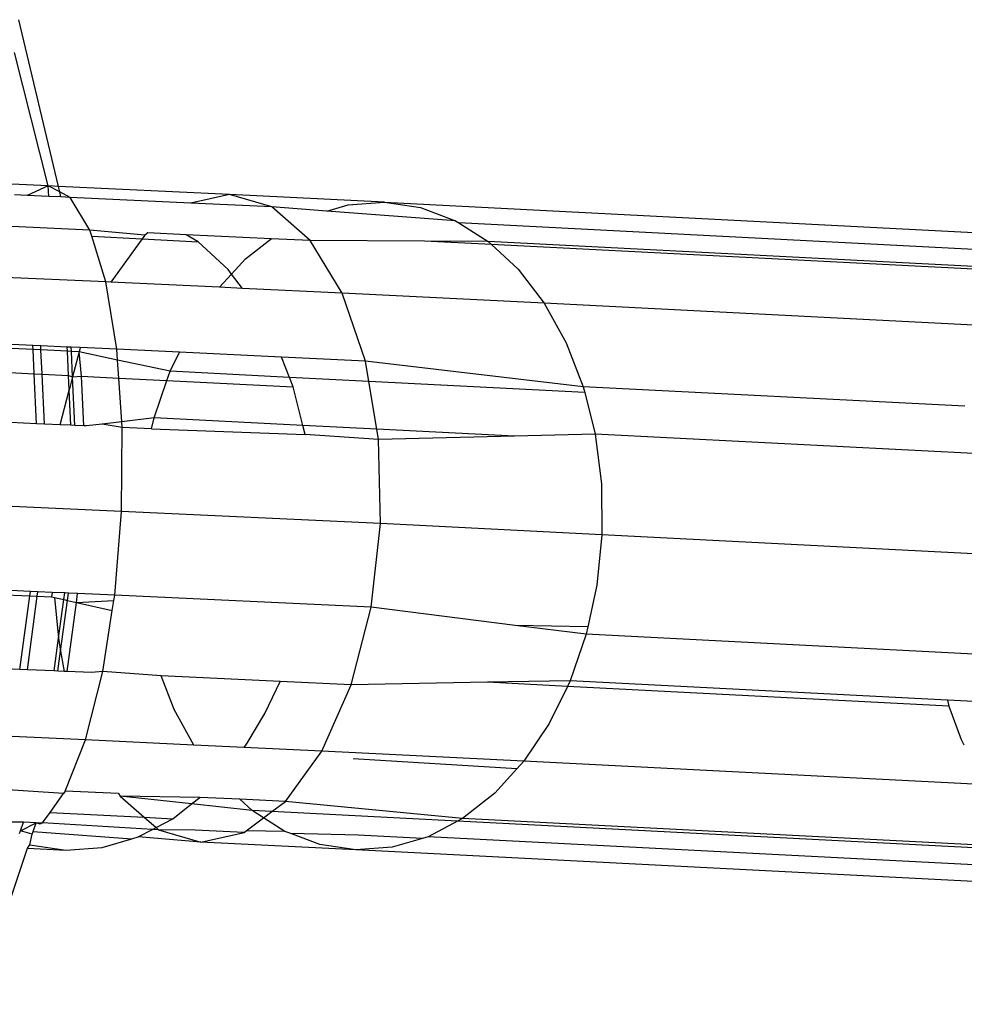
# Model space of a CAD drawing. Units: millimetres. Extents: x -4911 to 3000, y -3500 to 4758.
# Drawn here: x 788 to 797, y -448 to -439 of the extents above; entities that cross this region are included whole.
import ezdxf

# ---------------------------------------------------------------- set-up
doc = ezdxf.new("R2010")
doc.units = ezdxf.units.MM

msp = doc.modelspace()

# ---------------------------------------------------------------- linework, layer by layer
for p, q in [((788.3205, -440.5575), (787.9509, -439.0057)), ((788.2235, -440.553), (787.9106, -439.3117)), ((788.2235, -440.553), (787.8868, -440.5377)), ((788.2235, -440.553), (788.0297, -440.6416)), ((788.2295, -440.6507), (788.2235, -440.553)), ((788.3329, -440.6095), (788.2235, -440.553)), ((788.3205, -440.5575), (788.2235, -440.553)), ((789.9113, -440.6327), (788.3205, -440.5575)), ((788.3329, -440.6095), (788.3205, -440.5575)), ((788.0297, -440.6416), (787.9102, -440.6362)), ((788.2295, -440.6507), (788.0297, -440.6416)), ((788.3439, -440.6558), (788.2295, -440.6507)), ((788.3439, -440.6558), (788.3329, -440.6095)), ((788.4301, -440.6597), (788.3329, -440.6095)), ((788.4301, -440.6597), (788.3439, -440.6558)), ((788.6135, -440.9647), (788.4301, -440.6597)), ((789.5522, -440.7127), (788.4301, -440.6597)), ((789.9113, -440.6327), (789.5522, -440.7127)), ((790.3051, -440.7483), (789.9113, -440.6327)), ((791.3544, -440.7044), (789.9113, -440.6327)), ((790.3051, -440.7483), (789.5522, -440.7127)), ((790.6629, -441.0615), (790.3051, -440.7483)), ((790.818, -440.7869), (790.3051, -440.7483)), ((790.818, -440.7869), (791.0153, -440.7289)), ((791.0153, -440.7289), (791.3544, -440.7044)), ((791.3544, -440.7044), (798.7237, -441.0832)), ((791.3544, -440.7044), (791.6902, -440.7542)), ((791.6902, -440.7542), (792.0145, -440.8769)), ((792.0145, -440.8769), (790.818, -440.7869)), ((788.6135, -440.9647), (786.4065, -440.8649)), ((792.0145, -440.8769), (792.0468, -440.8973)), ((798.0505, -441.2059), (792.0468, -440.8973)), ((792.0468, -440.8973), (792.3193, -441.0696)), ((789.124, -441.0116), (788.6135, -440.9647)), ((788.6308, -441.0213), (788.6135, -440.9647)), ((788.7612, -441.447), (788.6308, -441.0213)), ((788.6308, -441.0213), (789.0994, -441.0454)), ((789.124, -441.0116), (789.0994, -441.0454)), ((789.1525, -440.9901), (789.124, -441.0116)), ((789.5074, -441.0069), (789.1525, -440.9901)), ((789.6207, -441.0722), (789.5074, -441.0069)), ((790.2997, -441.0443), (789.5074, -441.0069)), ((789.0994, -441.0454), (788.8067, -441.4491)), ((789.0994, -441.0454), (789.6207, -441.0722)), ((789.8984, -441.3302), (789.6207, -441.0722)), ((790.0608, -441.2328), (790.2997, -441.0443)), ((790.6629, -441.0615), (790.2997, -441.0443)), ((790.9605, -441.5508), (790.6629, -441.0615)), ((791.7277, -441.0667), (790.6629, -441.0615)), ((792.3507, -441.0987), (791.7277, -441.0667)), ((792.3193, -441.0696), (791.7277, -441.0667)), ((797.7772, -441.3501), (792.3193, -441.0696)), ((792.3193, -441.0696), (792.3507, -441.0987)), ((797.7298, -441.3752), (792.3507, -441.0987)), ((792.3507, -441.0987), (792.597, -441.3275)), ((789.9322, -441.374), (790.0608, -441.2328)), ((788.7612, -441.447), (786.3929, -441.3399)), ((789.8202, -441.497), (789.9322, -441.374)), ((789.9322, -441.374), (789.8984, -441.3302)), ((790.0346, -441.5071), (789.9322, -441.374)), ((792.597, -441.3275), (792.8409, -441.6444)), ((788.8632, -442.0738), (788.7612, -441.447)), ((788.8067, -441.4491), (788.7612, -441.447)), ((789.8202, -441.497), (788.8067, -441.4491)), ((790.0346, -441.5071), (789.8202, -441.497)), ((790.9605, -441.5508), (790.0346, -441.5071)), ((791.1774, -442.1831), (790.9605, -441.5508)), ((792.8409, -441.6444), (790.9605, -441.5508)), ((800.2102, -442.0232), (792.8409, -441.6444)), ((792.8409, -441.6444), (793.0448, -442.0123)), ((788.0827, -442.0385), (787.6912, -442.0208)), ((788.0845, -442.0766), (788.0827, -442.0385)), ((788.1551, -442.0418), (788.0827, -442.0385)), ((788.1569, -442.08), (788.1551, -442.0418)), ((788.4013, -442.0529), (788.1551, -442.0418)), ((793.0448, -442.0123), (793.2039, -442.4222)), ((788.0845, -442.0766), (787.6929, -442.0581)), ((788.1569, -442.08), (788.0845, -442.0766)), ((788.0949, -442.3009), (788.0845, -442.0766)), ((788.1674, -442.3047), (788.1569, -442.08)), ((788.4031, -442.0916), (788.1569, -442.08)), ((788.4031, -442.0916), (788.4013, -442.0529)), ((788.4388, -442.0546), (788.4013, -442.0529)), ((788.4406, -442.0934), (788.4031, -442.0916)), ((788.4136, -442.3173), (788.4031, -442.0916)), ((788.4406, -442.0934), (788.4388, -442.0546)), ((788.5227, -442.0584), (788.4388, -442.0546)), ((788.5119, -442.0967), (788.4406, -442.0934)), ((788.4516, -442.331), (788.4406, -442.0934)), ((788.5119, -442.0967), (788.4516, -442.331)), ((788.5227, -442.0584), (788.5119, -442.0967)), ((788.87, -442.1736), (788.5119, -442.0967)), ((788.535, -442.3236), (788.5119, -442.0967)), ((788.8632, -442.0738), (788.5227, -442.0584)), ((789.4463, -442.1013), (788.8632, -442.0738)), ((788.87, -442.1736), (788.8632, -442.0738)), ((789.3593, -442.2786), (789.4463, -442.1013)), ((790.3972, -442.1462), (789.4463, -442.1013)), ((789.3593, -442.2786), (788.87, -442.1736)), ((788.8813, -442.3414), (788.87, -442.1736)), ((791.1774, -442.1831), (790.3972, -442.1462)), ((790.4707, -442.3357), (790.3972, -442.1462)), ((793.2039, -442.4222), (791.1774, -442.1831)), ((791.2091, -442.3736), (791.1774, -442.1831)), ((787.7033, -442.2808), (788.0949, -442.3009)), ((788.0949, -442.3009), (788.1674, -442.3047)), ((788.1165, -442.7664), (788.0949, -442.3009)), ((788.1674, -442.3047), (788.4136, -442.3173)), ((788.1889, -442.7697), (788.1674, -442.3047)), ((788.4199, -442.454), (788.4136, -442.3173)), ((788.4136, -442.3173), (788.4516, -442.331)), ((789.3298, -442.3644), (789.3593, -442.2786)), ((790.4707, -442.3357), (789.3593, -442.2786)), ((788.4516, -442.331), (788.4199, -442.454)), ((788.4516, -442.331), (788.535, -442.3236)), ((788.4726, -442.7825), (788.4516, -442.331)), ((788.535, -442.3236), (788.8813, -442.3414)), ((788.5565, -442.7863), (788.535, -442.3236)), ((788.9088, -442.7476), (788.8813, -442.3414)), ((788.8813, -442.3414), (789.3298, -442.3644)), ((789.2105, -442.7107), (789.3298, -442.3644)), ((789.3298, -442.3644), (790.5053, -442.4248)), ((790.5053, -442.4248), (790.4707, -442.3357)), ((791.2091, -442.3736), (790.4707, -442.3357)), ((793.2175, -442.4769), (791.2091, -442.3736)), ((791.2828, -442.8173), (791.2091, -442.3736)), ((788.3369, -442.7764), (788.4199, -442.454)), ((788.4351, -442.7808), (788.4199, -442.454)), ((790.5944, -442.7819), (790.5053, -442.4248)), ((793.2039, -442.4222), (793.2175, -442.4769)), ((796.7545, -442.6047), (793.2039, -442.4222)), ((793.2175, -442.4769), (793.3141, -442.8641)), ((788.1165, -442.7664), (787.725, -442.7487)), ((788.1889, -442.7697), (788.1165, -442.7664)), ((788.3369, -442.7764), (788.1889, -442.7697)), ((788.4351, -442.7808), (788.3369, -442.7764)), ((788.4726, -442.7825), (788.4351, -442.7808)), ((788.728, -442.7697), (788.5824, -442.7875)), ((788.9088, -442.7476), (788.728, -442.7697)), ((788.9125, -442.8024), (788.728, -442.7697)), ((789.2105, -442.7107), (788.9088, -442.7476)), ((788.9125, -442.8024), (788.9088, -442.7476)), ((789.1877, -442.8154), (789.2105, -442.7107)), ((790.5944, -442.7819), (789.2105, -442.7107)), ((788.5565, -442.7863), (788.4726, -442.7825)), ((788.5824, -442.7875), (788.5565, -442.7863)), ((788.9058, -443.5832), (788.9125, -442.8024)), ((789.1877, -442.8154), (788.9125, -442.8024)), ((789.1877, -442.8154), (790.6155, -442.8667)), ((790.6155, -442.8667), (790.5944, -442.7819)), ((791.2828, -442.8173), (790.5944, -442.7819)), ((791.299, -442.9151), (790.6155, -442.8667)), ((792.5632, -442.8831), (791.2828, -442.8173)), ((791.299, -442.9151), (791.2828, -442.8173)), ((793.3141, -442.8641), (792.5632, -442.8831)), ((800.6835, -443.2429), (793.3141, -442.8641)), ((793.3141, -442.8641), (793.3728, -443.327)), ((792.5632, -442.8831), (791.299, -442.9151)), ((791.317, -443.697), (791.299, -442.9151)), ((793.3728, -443.327), (793.3785, -443.7995)), ((788.9058, -443.5832), (786.3094, -443.4657)), ((788.8436, -444.3628), (788.9058, -443.5832)), ((791.317, -443.697), (788.9058, -443.5832)), ((791.23, -444.4755), (791.317, -443.697)), ((793.3785, -443.7995), (791.317, -443.697)), ((793.3785, -443.7995), (793.3311, -444.2701)), ((800.7479, -444.1784), (793.3785, -443.7995)), ((788.0608, -444.3274), (787.6646, -444.3095)), ((788.055, -444.3697), (788.0608, -444.3274)), ((788.1293, -444.3305), (788.0608, -444.3274)), ((788.1236, -444.3729), (788.1293, -444.3305)), ((788.2633, -444.3366), (788.1293, -444.3305)), ((788.2633, -444.3366), (788.257, -444.3792)), ((788.3783, -444.3418), (788.2633, -444.3366)), ((793.3311, -444.2701), (793.2468, -444.6576)), ((787.659, -444.351), (788.055, -444.3697)), ((787.9622, -445.0536), (788.055, -444.3697)), ((788.0308, -445.0567), (788.1236, -444.3729)), ((788.055, -444.3697), (788.1236, -444.3729)), ((788.1236, -444.3729), (788.257, -444.3792)), ((788.257, -444.3792), (788.2836, -444.3852)), ((788.2836, -444.3852), (788.321, -444.7643)), ((788.2836, -444.3852), (788.3698, -444.4044)), ((788.321, -444.7643), (788.3698, -444.4044)), ((788.3406, -444.8826), (788.4045, -444.4122)), ((788.3698, -444.4044), (788.3783, -444.3418)), ((788.3698, -444.4044), (788.4045, -444.4122)), ((788.4138, -444.3434), (788.3783, -444.3418)), ((788.4002, -445.0734), (788.4874, -444.4307)), ((788.4045, -444.4122), (788.4138, -444.3434)), ((788.4045, -444.4122), (788.4874, -444.4307)), ((788.4987, -444.3472), (788.4138, -444.3434)), ((788.4874, -444.4307), (788.4987, -444.3472)), ((788.4874, -444.4307), (788.8356, -444.4135)), ((788.4874, -444.4307), (788.8212, -444.5053)), ((788.8436, -444.3628), (788.4987, -444.3472)), ((788.8212, -444.5053), (788.8356, -444.4135)), ((788.8356, -444.4135), (788.8436, -444.3628)), ((791.23, -444.4755), (788.8436, -444.3628)), ((788.7325, -445.0719), (788.8212, -444.5053)), ((791.0442, -445.1976), (791.23, -444.4755)), ((792.5692, -444.6438), (791.23, -444.4755)), ((793.2468, -444.6576), (792.5692, -444.6438)), ((793.2317, -444.7271), (792.5692, -444.6438)), ((793.2468, -444.6576), (793.2317, -444.7271)), ((788.2798, -445.0679), (788.321, -444.7643)), ((788.321, -444.7643), (788.3406, -444.8826)), ((793.2317, -444.7271), (793.0829, -445.1593)), ((800.6011, -445.1059), (793.2317, -444.7271)), ((788.3153, -445.0696), (788.3406, -444.8826)), ((788.3406, -444.8826), (788.3721, -445.0721)), ((787.9622, -445.0536), (787.5661, -445.0357)), ((788.0308, -445.0567), (787.9622, -445.0536)), ((788.2798, -445.0679), (788.0308, -445.0567)), ((788.3153, -445.0696), (788.2798, -445.0679)), ((788.3721, -445.0721), (788.3153, -445.0696)), ((788.4002, -445.0734), (788.3721, -445.0721)), ((788.5727, -445.7101), (788.7325, -445.0719)), ((788.7325, -445.0719), (788.6269, -445.0836)), ((789.2765, -445.1141), (788.7325, -445.0719)), ((788.6269, -445.0836), (788.4002, -445.0734)), ((789.3974, -445.4256), (789.2765, -445.1141)), ((790.3822, -445.1663), (789.2765, -445.1141)), ((793.0829, -445.1593), (792.3137, -445.1737)), ((793.0829, -445.1593), (793.057, -445.212)), ((796.5931, -445.3397), (793.0829, -445.1593)), ((790.2423, -445.4634), (790.3822, -445.1663)), ((791.0442, -445.1976), (790.3822, -445.1663)), ((790.772, -445.814), (791.0442, -445.1976)), ((792.3137, -445.1737), (791.0442, -445.1976)), ((793.057, -445.212), (792.3137, -445.1737)), ((793.057, -445.212), (792.8881, -445.556)), ((796.6077, -445.3945), (793.057, -445.212)), ((796.5931, -445.3397), (796.6077, -445.3945)), ((800.4522, -445.5381), (796.5931, -445.3397)), ((789.5815, -445.7578), (789.3974, -445.4256)), ((796.6077, -445.3945), (796.7226, -445.7055)), ((790.0765, -445.7406), (790.2423, -445.4634)), ((788.5727, -445.7101), (786.2044, -445.603)), ((792.8881, -445.556), (792.6524, -445.9075)), ((788.3826, -446.1859), (788.5727, -445.7101)), ((789.5815, -445.7578), (788.5727, -445.7101)), ((796.7226, -445.7055), (796.7464, -445.7544)), ((790.0471, -445.7798), (789.5815, -445.7578)), ((790.0471, -445.7798), (790.0765, -445.7406)), ((790.772, -445.814), (790.0471, -445.7798)), ((790.4321, -446.2827), (790.772, -445.814)), ((792.6524, -445.9075), (790.772, -445.814)), ((792.5867, -445.9797), (791.0627, -445.8846)), ((792.5867, -445.9797), (792.3814, -446.2051)), ((792.6524, -445.9075), (792.5867, -445.9797)), ((800.0217, -446.2863), (792.6524, -445.9075)), ((788.367, -446.208), (786.1768, -446.0679)), ((788.2417, -446.3854), (788.367, -446.208)), ((788.3826, -446.1859), (788.367, -446.208)), ((788.8788, -446.2094), (788.3826, -446.1859)), ((788.8788, -446.2094), (788.8931, -446.2329)), ((789.5581, -446.3061), (788.8931, -446.2329)), ((788.8931, -446.2329), (789.119, -446.4305)), ((789.6354, -446.2451), (788.8931, -446.2329)), ((789.5581, -446.3061), (789.6354, -446.2451)), ((790.0093, -446.2628), (789.6354, -446.2451)), ((790.1229, -446.3683), (790.0093, -446.2628)), ((790.4321, -446.2827), (790.0093, -446.2628)), ((792.3814, -446.2051), (792.0818, -446.4415)), ((789.3832, -446.4441), (789.5581, -446.3061)), ((790.1229, -446.3683), (789.5581, -446.3061)), ((790.3058, -446.3777), (790.4321, -446.2827)), ((792.0818, -446.4415), (790.4321, -446.2827)), ((788.1726, -446.4833), (788.2417, -446.3854)), ((788.2417, -446.3854), (789.119, -446.4305)), ((789.119, -446.4305), (789.3832, -446.4441)), ((789.119, -446.4305), (789.2281, -446.526)), ((789.2281, -446.526), (789.3832, -446.4441)), ((790.0681, -446.5564), (790.229, -446.4354)), ((790.229, -446.4354), (790.1229, -446.3683)), ((790.3058, -446.3777), (790.1229, -446.3683)), ((790.229, -446.4354), (790.3058, -446.3777)), ((790.4277, -446.561), (790.229, -446.4354)), ((792.0343, -446.4665), (790.3058, -446.3777)), ((792.0818, -446.4415), (792.0343, -446.4665)), ((797.4609, -446.718), (792.0818, -446.4415)), ((787.9945, -446.4753), (787.7504, -446.4752)), ((787.9671, -446.5571), (787.9945, -446.4753)), ((787.9671, -446.5571), (788.1121, -446.4806)), ((788.1121, -446.4806), (787.9945, -446.4753)), ((788.0844, -446.5632), (788.1121, -446.4806)), ((788.1121, -446.4806), (788.1726, -446.4833)), ((788.1492, -446.494), (788.1121, -446.4806)), ((788.1726, -446.4833), (788.1492, -446.494)), ((789.1951, -446.5434), (788.1726, -446.4833)), ((789.1951, -446.5434), (789.2281, -446.526)), ((789.2281, -446.526), (789.251, -446.546)), ((792.0343, -446.4665), (791.761, -446.6108)), ((797.4922, -446.7471), (792.0343, -446.4665)), ((787.9569, -446.582), (787.9671, -446.5571)), ((788.0762, -446.5876), (787.9671, -446.5571)), ((788.0534, -446.6864), (788.0762, -446.5876)), ((788.0762, -446.5876), (788.0844, -446.5632)), ((788.0844, -446.5632), (789.0017, -446.6313)), ((789.0017, -446.6313), (789.0624, -446.6134)), ((789.0624, -446.6134), (789.1951, -446.5434)), ((789.6447, -446.6617), (789.0624, -446.6134)), ((789.251, -446.546), (789.1951, -446.5434)), ((789.251, -446.546), (789.6447, -446.6617)), ((789.5931, -446.5504), (789.251, -446.546)), ((790.0476, -446.5718), (789.5931, -446.5504)), ((789.6447, -446.6617), (790.0476, -446.5718)), ((790.0476, -446.5718), (790.0681, -446.5564)), ((790.4277, -446.561), (790.0681, -446.5564)), ((790.4825, -446.5817), (790.4277, -446.561)), ((790.752, -446.6837), (790.4825, -446.5817)), ((791.108, -446.596), (790.4825, -446.5817)), ((791.7068, -446.6267), (791.108, -446.596)), ((791.7068, -446.6267), (791.427, -446.7089)), ((791.761, -446.6108), (791.7068, -446.6267)), ((797.7648, -446.9194), (791.761, -446.6108)), ((787.5457, -448.1712), (788.0326, -446.7177)), ((788.0326, -446.7177), (788.0534, -446.6864)), ((788.0326, -446.7177), (788.3892, -446.7361)), ((788.0534, -446.6864), (788.3892, -446.7361)), ((788.3892, -446.7361), (788.7284, -446.7116)), ((788.7284, -446.7116), (789.0017, -446.6313)), ((791.0878, -446.7334), (789.6447, -446.6617)), ((791.0878, -446.7334), (790.752, -446.6837)), ((791.427, -446.7089), (791.0878, -446.7334)), ((798.4572, -447.1122), (791.0878, -446.7334))]:
    msp.add_line(p, q)

doc.saveas('drawing.dxf')
